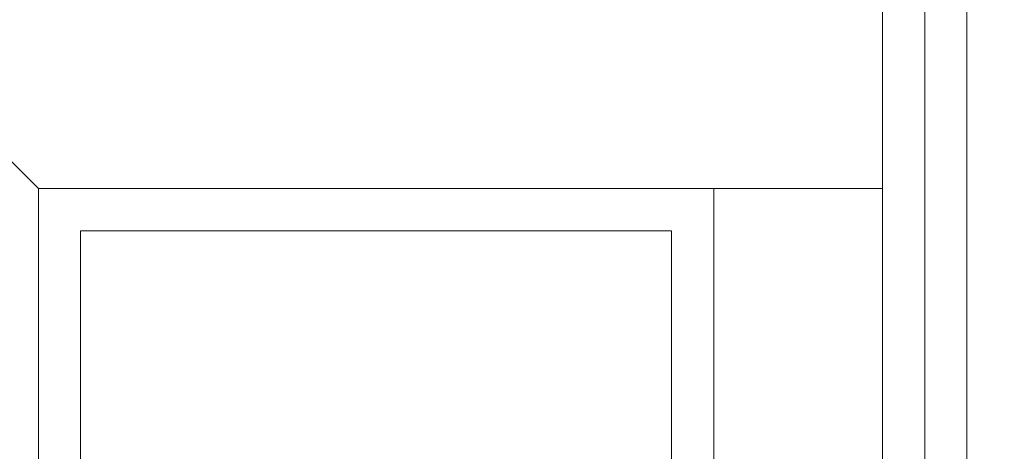
# Model space of a CAD drawing. Units: inches. Extents: x 8 to 255, y 9 to 197.
# Drawn here: x 33 to 36, y 164 to 165 of the extents above; entities that cross this region are included whole.
import ezdxf

# ---------------------------------------------------------------- set-up
doc = ezdxf.new("R2010")
doc.units = ezdxf.units.IN
doc.header["$LTSCALE"] = 24
doc.header["$MEASUREMENT"] = 0
doc.layers.add('FORMAT', color=7, linetype='Continuous')
doc.styles.add('SLDTEXTSTYLE4', font='micross.ttf')
doc.dimstyles.new('SLDDIMSTYLE2', dxfattribs={"dimtxt": 2.232, "dimasz": 3.12, "dimexe": 0, "dimexo": 0.0625, "dimgap": 0.558, "dimtad": 0, "dimtih": 1, "dimtoh": 1, "dimrnd": 1e-09, "dimzin": 12, "dimdsep": 46, "dimlunit": 5, "dimtxsty": 'SLDTEXTSTYLE4', "dimsah": 1, "dimcen": 0.09, "dimadec": 0, "dimazin": 3, "dimtfac": 1, "dimtofl": 0, "dimtmove": 0, "dimatfit": 3, "dimfxl": 1, "dimfrac": 2, "dimtolj": 1, "dimtzin": 12, "dimarcsym": 0})

# ---------------------------------------------------------------- blocks, each defined once
blk = doc.blocks.new('_D_5')
at = {"layer": 'FORMAT'}
for p, q in [((37.5311, 183.9655), (13.096, 183.9655)), ((16.096, 183.9655), (16.096, 175.6765)), ((10.1316, 171.693), (9.3644, 171.693)), ((9.3644, 171.693), (9.3644, 168.221)), ((22.0604, 171.693), (22.8277, 171.693)), ((22.8277, 171.693), (22.8277, 168.221)), ((9.3644, 168.221), (10.1316, 168.221)), ((22.8277, 168.221), (22.0604, 168.221)), ((16.096, 139.9655), (16.096, 167.7095)), ((37.5311, 139.9655), (13.096, 139.9655))]:
    blk.add_line(p, q, dxfattribs=at)
for points in [[(16.096, 183.9655), (15.616, 180.8455), (16.576, 180.8455)], [(16.096, 139.9655), (16.576, 143.0855), (15.616, 143.0855)]]:
    blk.add_solid(points, dxfattribs=at)
at = {"layer": 'FORMAT', "char_height": 2.232, "attachment_point": 1, "style": 'SLDTEXTSTYLE4'}
for s, insert in [('44"', (13.847, 175.0817)), ('1118mm', (10.1316, 171.0982))]:
    blk.add_mtext(s, dxfattribs=dict(at, insert=insert))

msp = doc.modelspace()

# ---------------------------------------------------------------- linework, layer by layer
at = {"color": 7, "linetype": 'Continuous', "lineweight": 18}
for p, q in [((35.7310987, 179.9654602), (35.7310987, 143.9654598)), ((35.8560995, 179.9654602), (35.8560995, 143.9654598)), ((33.2310992, 164.4654601), (30.2310989, 167.4654593)), ((33.2310992, 164.4654601), (35.7310987, 164.4654601)), ((33.2310992, 160.3367801), (33.2310992, 164.4654601)), ((33.2310992, 164.4654601), (35.2311002, 164.4654601)), ((33.2310992, 162.4654597), (33.2310992, 164.4654601)), ((35.2311002, 164.4654601), (35.2311002, 162.4654597)), ((33.3561, 164.3404593), (35.1060995, 164.3404593)), ((33.3561, 162.5904599), (33.3561, 164.3404593)), ((35.1060995, 164.3404593), (35.1060995, 162.5904599))]:
    msp.add_line(p, q, dxfattribs=at)
at = {"color": 8, "linetype": 'Continuous', "lineweight": 18}
msp.add_line((35.9811003, 179.9654602), (35.9811003, 143.9654598), dxfattribs=at)

# ---------------------------------------------------------------- dimensions: what is measured, and where the dimension line sits
at = {"layer": 'FORMAT'}
dim = msp.add_linear_dim(base=(16.0960355, 183.9654596), p1=(38.7310993, 139.9654596), p2=(38.7310993, 183.9654596), angle=90, dimstyle='SLDDIMSTYLE2', dxfattribs=at)
dim.commit()
dim.dimension.update_dxf_attribs({"geometry": '_D_5', "text_midpoint": (16.0960355, 171.6929533), "dimtype": 160})

doc.saveas('drawing.dxf')
